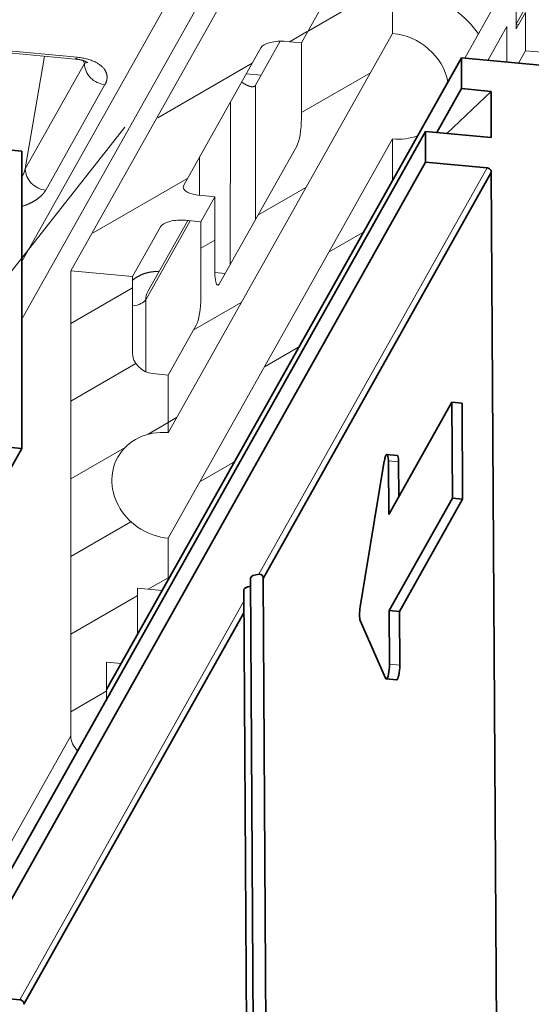
# Model space of a CAD drawing. Extents: x 0 to 573, y 0 to 357.
# Drawn here: x 456 to 462, y 289 to 301 of the extents above; entities that cross this region are included whole.
import ezdxf
from ezdxf.enums import TextEntityAlignment as Align

# ---------------------------------------------------------------- set-up
doc = ezdxf.new("R2010")
doc.units = 0
doc.layers.get('0').update_dxf_attribs({"lineweight": 13})
doc.styles.get("Standard").update_dxf_attribs({"font": 'isocp.shx'})
doc.dimstyles.get("Standard").update_dxf_attribs({"dimtxt": 2.5, "dimasz": 2.5, "dimexe": 1.25, "dimexo": 0.625, "dimtad": 1, "dimcen": 2.5, "dimadec": 0, "dimazin": 0, "dimtfac": 1, "dimtmove": 0, "dimatfit": 0, "dimfxl": 1, "dimarcsym": 0})

# ---------------------------------------------------------------- blocks, each defined once
blk = doc.blocks.new('*D125')
at = {"color": 190, "lineweight": 13, "ltscale": 0.456823}
blk.add_line((445.617594, 284.909791), (456.940741, 299.251561), dxfattribs=at)
at = {"color": 190, "lineweight": 13, "ltscale": 0.286819}
blk.add_line((445.617594, 284.909791), (434.144846, 284.909791), dxfattribs=at)
at = {"color": 190, "lineweight": 13}
for points in [[(454.633232, 297.164245), (453.842402, 295.32724), (455.445784, 296.522717)], [(452.295746, 292.532913), (453.086577, 294.369918), (451.483195, 293.174441)]]:
    blk.add_lwpolyline(points, dxfattribs=at)
for s, p, p2 in [('%%c', (434.144846, 285.909791), (435.611513, 285.909791)), ('9.9', (436.611513, 285.909791), (442.616122, 285.909791))]:
    blk.add_text(s, height=2, dxfattribs=at).set_placement(p, p2, align=Align.FIT)
blk = doc.blocks.new('*D127')
at = {"color": 6, "lineweight": 13}
for p, q in [((453.463959, 292.848579), (453.457548, 268.658591)), ((479.055976, 290.467639), (479.049565, 266.27765)), ((453.458079, 270.658591), (479.050095, 268.27765))]:
    blk.add_line(p, q, dxfattribs=at)
for points in [[(455.429575, 270.995048), (453.458079, 270.658591), (455.333672, 269.964223)], [(477.078599, 267.941194), (479.050095, 268.27765), (477.174501, 268.972018)]]:
    blk.add_lwpolyline(points, dxfattribs=at)
blk.add_text('105', height=2, rotation=354.684811, dxfattribs=at).set_placement((463.357325, 270.741939), (469.336118, 270.185702), align=Align.FIT)
blk = doc.blocks.new('BLOCK1168')
at = {"color": 7, "lineweight": 13, "ltscale": 0.40296}
blk.add_line((-90.55, 32.327), (-82.651, 46.377), dxfattribs=at)
at = {"color": 7, "lineweight": 13}
for p, q in [((-92.398, 39.579), (-103.865, 19.18)), ((-93.828, 39.774), (-103.864, 21.92)), ((-101.522, 21.477), (-91.621, 39.09)), ((-96.894, 13.781), (-86.214, 32.779)), ((-96.896, 8.755), (-86.216, 27.753)), ((-81.704, 26.378), (-92.572, 7.046)), ((-101.522, 21.477), (-101.531, -0.638)), ((-93.288, 5.771), (-103.954, -13.201))]:
    blk.add_line(p, q, dxfattribs=at)
at = {"color": 7, "lineweight": 13, "ltscale": 0.091385}
blk.add_line((-80.321, 36.871), (-80.323, 33.215), dxfattribs=at)
at = {"color": 7, "lineweight": 13, "ltscale": 0.125086}
blk.add_line((-82.773, 31.595), (-80.321, 35.957), dxfattribs=at)
at = {"color": 7, "lineweight": 13, "ltscale": 0.07425}
blk.add_line((-80.323, 32.987), (-80.321, 35.957), dxfattribs=at)
at = {"color": 7, "lineweight": 13, "ltscale": 0.057116}
blk.add_line((-86.213, 35.064), (-86.214, 32.779), dxfattribs=at)
at = {"color": 7, "lineweight": 13, "ltscale": 0.022702}
for p, q in [((-79.878, 34.007), (-80.323, 33.215)), ((-80.323, 32.987), (-79.878, 33.778))]:
    blk.add_line(p, q, dxfattribs=at)
at = {"color": 7, "lineweight": 13, "ltscale": 0.045693}
for p, q in [((-79.878, 31.951), (-79.878, 33.778)), ((-98.36, 4.551), (-98.36, 6.378))]:
    blk.add_line(p, q, dxfattribs=at)
at = {"color": 7, "lineweight": 13, "ltscale": 0.440615}
for p, q in [((-101.222, 31.638), (-118.771, 33.271)), ((-101.315, 31.557), (-118.863, 33.189))]:
    blk.add_line(p, q, dxfattribs=at)
at = {"color": 7, "lineweight": 13, "ltscale": 0.046342}
blk.add_line((-81.676, 31.493), (-80.767, 33.109), dxfattribs=at)
at = {"color": 7, "lineweight": 13, "ltscale": 0.042508}
blk.add_line((-80.768, 31.409), (-80.767, 33.109), dxfattribs=at)
at = {"color": 7, "lineweight": 13, "ltscale": 0.003062}
blk.add_line((-80.323, 33.215), (-80.201, 33.204), dxfattribs=at)
at = {"color": 7, "lineweight": 13, "ltscale": 0.059963}
blk.add_line((-91.56, 32.404), (-92.735, 30.313), dxfattribs=at)
at = {"color": 7, "lineweight": 13, "ltscale": 0.018359}
for p, q in [((-90.55, 32.327), (-91.281, 32.395)), ((-94.666, 25.004), (-95.397, 25.073)), ((-95.333, 23.817), (-96.064, 23.885)), ((-96.893, 16.523), (-97.624, 16.591))]:
    blk.add_line(p, q, dxfattribs=at)
at = {"color": 7, "lineweight": 13, "ltscale": 0.090243}
for p, q in [((-90.55, 32.327), (-90.551, 28.717)), ((-94.666, 25.004), (-94.667, 21.395)), ((-95.333, 23.817), (-95.335, 20.207)), ((-98.597, 21.205), (-98.598, 17.596))]:
    blk.add_line(p, q, dxfattribs=at)
at = {"color": 7, "lineweight": 13, "ltscale": 0.187291}
for p, q in [((-96.149, 25.559), (-92.478, 32.09)), ((-90.774, 27.407), (-94.445, 20.877))]:
    blk.add_line(p, q, dxfattribs=at)
at = {"color": 7, "lineweight": 13, "ltscale": 0.017025}
blk.add_line((-79.878, 31.951), (-80.212, 31.357), dxfattribs=at)
at = {"color": 7, "lineweight": 13, "ltscale": 0.073436}
for p, q in [((-79.878, 31.951), (-76.954, 31.679)), ((-101.522, 21.477), (-98.597, 21.205))]:
    blk.add_line(p, q, dxfattribs=at)
at = {"color": 7, "lineweight": 13, "ltscale": 0.136086}
blk.add_line((-102.782, 31.693), (-103.696, 26.327), dxfattribs=at)
at = {"color": 7, "lineweight": 13, "ltscale": 0.003836}
blk.add_line((-100.876, 31.342), (-100.937, 31.483), dxfattribs=at)
at = {"color": 7, "lineweight": 35}
for p, q in [((-82.932, 31.61), (-99.824, 1.562)), ((-84.64, 28.114), (-106.89, -11.465)), ((-84.641, 26.651), (-106.89, -12.927)), ((-81.51, 26.164), (-92.368, 6.849)), ((-81.51, 26.164), (-81.133, -37.101)), ((-92.98, 6.845), (-92.448, -82.307)), ((-92.368, 6.849), (-92.006, -53.826)), ((-93.292, 6.291), (-92.76, -82.861)), ((-93.285, 5.217), (-103.759, -13.415))]:
    blk.add_line(p, q, dxfattribs=at)
at = {"color": 7, "lineweight": 35, "ltscale": 0.036554}
for p, q in [((-82.933, 30.148), (-82.932, 31.61)), ((-84.641, 26.651), (-84.64, 28.114))]:
    blk.add_line(p, q, dxfattribs=at)
at = {"color": 7, "lineweight": 35, "ltscale": 0.134632}
blk.add_line((-82.932, 31.61), (-77.57, 31.111), dxfattribs=at)
at = {"color": 7, "lineweight": 13, "ltscale": 0.143835}
for p, q in [((-103.696, 26.327), (-100.876, 31.342)), ((-102.721, 25.322), (-99.902, 30.338))]:
    blk.add_line(p, q, dxfattribs=at)
at = {"color": 7, "lineweight": 13, "ltscale": 0.017699}
blk.add_line((-93.174, 30.852), (-92.469, 30.786), dxfattribs=at)
at = {"color": 7, "lineweight": 13, "ltscale": 0.159981}
blk.add_line((-92.735, 30.313), (-92.738, 23.914), dxfattribs=at)
at = {"color": 7, "lineweight": 35, "ltscale": 0.059777}
blk.add_line((-82.933, 30.148), (-84.105, 28.064), dxfattribs=at)
at = {"color": 7, "lineweight": 35, "ltscale": 0.072551}
blk.add_line((-81.519, 30.017), (-83.625, 28.019), dxfattribs=at)
at = {"color": 7, "lineweight": 35, "ltscale": 0.035494}
blk.add_line((-82.933, 30.148), (-81.519, 30.017), dxfattribs=at)
at = {"color": 7, "lineweight": 35, "ltscale": 0.054831}
blk.add_line((-81.52, 27.823), (-81.519, 30.017), dxfattribs=at)
at = {"color": 7, "lineweight": 13, "ltscale": 0.192995}
blk.add_line((-93.933, 29.503), (-93.936, 21.783), dxfattribs=at)
at = {"color": 7, "lineweight": 35, "ltscale": 0.366836}
for p, q in [((-103.862, 27.18), (-118.472, 28.539)), ((-103.868, 13.02), (-118.478, 14.38))]:
    blk.add_line(p, q, dxfattribs=at)
at = {"color": 7, "lineweight": 35, "ltscale": 0.078332}
blk.add_line((-84.64, 28.114), (-81.52, 27.823), dxfattribs=at)
at = {"color": 7, "lineweight": 13, "ltscale": 0.049656}
blk.add_line((-86.216, 27.753), (-86.217, 25.767), dxfattribs=at)
at = {"color": 7, "lineweight": 35, "ltscale": 0.353981}
blk.add_line((-103.862, 27.18), (-103.868, 13.02), dxfattribs=at)
at = {"color": 7, "lineweight": 13, "ltscale": 0.04566}
blk.add_line((-95.396, 26.899), (-95.397, 25.073), dxfattribs=at)
at = {"color": 7, "lineweight": 35, "ltscale": 0.073729}
for p, q in [((-84.641, 26.651), (-81.704, 26.378)), ((-106.89, -12.927), (-103.954, -13.201))]:
    blk.add_line(p, q, dxfattribs=at)
at = {"color": 7, "lineweight": 13, "ltscale": 0.034053}
blk.add_line((-95.333, 23.817), (-94.666, 25.004), dxfattribs=at)
at = {"color": 7, "lineweight": 13, "ltscale": 0.068106}
for p, q in [((-98.597, 21.205), (-97.262, 23.58)), ((-96.893, 16.523), (-95.558, 18.898))]:
    blk.add_line(p, q, dxfattribs=at)
at = {"color": 7, "lineweight": 13, "ltscale": 0.108016}
blk.add_line((-95.847, 23.865), (-97.964, 20.099), dxfattribs=at)
at = {"color": 7, "lineweight": 13, "ltscale": 0.096869}
blk.add_line((-97.861, 20.498), (-95.962, 23.876), dxfattribs=at)
at = {"color": 7, "lineweight": 13, "ltscale": 0.001357}
blk.add_line((-95.991, 23.824), (-95.991, 23.878), dxfattribs=at)
at = {"color": 7, "lineweight": 13, "ltscale": 0.012248}
blk.add_line((-94.667, 21.395), (-94.18, 21.349), dxfattribs=at)
at = {"color": 7, "lineweight": 13, "ltscale": 0.085446}
blk.add_line((-97.964, 20.099), (-97.965, 16.681), dxfattribs=at)
at = {"color": 7, "lineweight": 13, "ltscale": 0.068539}
blk.add_line((-96.893, 16.523), (-96.894, 13.781), dxfattribs=at)
at = {"color": 7, "lineweight": 35, "ltscale": 0.153238}
for p, q in [((-86.397, 9.89), (-83.393, 15.233)), ((-86.369, 5.316), (-83.366, 10.66)), ((-85.882, 5.274), (-82.879, 10.617))]:
    blk.add_line(p, q, dxfattribs=at)
at = {"color": 7, "lineweight": 35, "ltscale": 0.012233}
for p, q in [((-82.906, 15.19), (-83.393, 15.233)), ((-86.48, 12.742), (-85.992, 12.7)), ((-82.878, 10.617), (-83.366, 10.66)), ((-85.882, 5.274), (-86.369, 5.316)), ((-86.509, 2.067), (-86.022, 2.024))]:
    blk.add_line(p, q, dxfattribs=at)
at = {"color": 7, "lineweight": 35, "ltscale": 0.114334}
for p, q in [((-83.393, 15.233), (-83.366, 10.66)), ((-82.879, 10.617), (-82.906, 15.19))]:
    blk.add_line(p, q, dxfattribs=at)
at = {"color": 7, "lineweight": 35, "ltscale": 0.144157}
blk.add_line((-103.868, 13.02), (-106.694, 7.994), dxfattribs=at)
at = {"color": 7, "lineweight": 35, "ltscale": 0.175727}
blk.add_line((-86.604, 12.428), (-87.752, 5.493), dxfattribs=at)
at = {"color": 7, "lineweight": 13, "ltscale": 0.012233}
for p, q in [((-85.924, 12.4), (-86.412, 12.442)), ((-85.867, 2.72), (-86.354, 2.763))]:
    blk.add_line(p, q, dxfattribs=at)
at = {"color": 7, "lineweight": 35, "ltscale": 0.063811}
blk.add_line((-86.412, 12.442), (-86.397, 9.89), dxfattribs=at)
at = {"color": 7, "lineweight": 35, "ltscale": 0.041306}
blk.add_line((-85.925, 12.4), (-85.915, 10.747), dxfattribs=at)
at = {"color": 7, "lineweight": 13, "ltscale": 0.049655}
blk.add_line((-96.896, 8.755), (-96.897, 6.769), dxfattribs=at)
at = {"color": 7, "lineweight": 35, "ltscale": 0.000738}
blk.add_line((-92.368, 6.879), (-92.368, 6.849), dxfattribs=at)
at = {"color": 7, "lineweight": 13, "ltscale": 0.029657}
blk.add_line((-97.178, 6.268), (-98.36, 6.378), dxfattribs=at)
at = {"color": 7, "lineweight": 35, "ltscale": 0.063845}
for p, q in [((-86.369, 5.316), (-86.354, 2.763)), ((-85.882, 5.274), (-85.867, 2.72))]:
    blk.add_line(p, q, dxfattribs=at)
at = {"color": 7, "lineweight": 35, "ltscale": 0.074957}
blk.add_line((-87.749, 4.846), (-86.542, 2.102), dxfattribs=at)
at = {"color": 7, "lineweight": 13, "ltscale": 0.009627}
blk.add_line((-98.361, 4.166), (-98.36, 4.551), dxfattribs=at)
at = {"color": 7, "lineweight": 13, "ltscale": 0.017383}
blk.add_line((-99.131, 2.795), (-99.824, 2.859), dxfattribs=at)
at = {"color": 7, "lineweight": 13, "ltscale": 0.043991}
blk.add_line((-99.824, 1.099), (-99.824, 2.859), dxfattribs=at)
at = {"color": 7, "lineweight": 13, "ltscale": 0.158914}
blk.add_line((-101.531, -0.638), (-104.646, -6.179), dxfattribs=at)
at = {"color": 7, "lineweight": 13}
for centre, radius, start, end in [((-100.929, 31.53), 0.195, 285.7375, 323.1035), ((-106.048, 27.066), 2.466, 332.4098, 342.5494)]:
    blk.add_arc(centre, radius, start, end, dxfattribs=at)
at = {"color": 7, "lineweight": 35}
blk.add_arc((-92.555, 6.86), 0.188, 5.5786, 88.3717, dxfattribs=at)
at = {"color": 7, "lineweight": 13}
for centre, major_axis, ratio, start_param, end_param in [((-86.215, 30.266), (4.576, -2.573), 0.890982, 1.106867, 2.034726), ((-91.503, 31.999), (-1, 0), 0.406048, 4.488196, 6.058993), ((-86.215, 30.266), (2.397, -1.348), 0.890982, 0.641462, 2.034726), ((-101.222, 32.552), (-0.093, -0.996), 0.203167, 0, 0.427609), ((-99.901, 31.251), (-0.872, 0.49), 0.890982, 0.463929, 2.034726), ((-90.774, 28.321), (0.093, 0.996), 0.203167, 3.569202, 5.139998), ((-86.215, 30.266), (2.397, -1.348), 0.890982, 5.176318, 5.641556), ((-102.721, 26.236), (-0.872, 0.49), 0.890982, 0.463929, 2.034726), ((-95.174, 25.468), (-1, 0), 0.406048, 6.283185, 7.629789), ((-95.174, 25.468), (-1, 0), 0.406048, 6.058993, 6.283185), ((-96.287, 23.489), (-1, 0), 0.406048, 4.488196, 6.058993), ((-94.445, 21.791), (0.093, 0.996), 0.203167, 1.998406, 3.141593), ((-94.445, 21.791), (0.093, 0.996), 0.203167, 3.141593, 3.569202), ((-96.989, 20.008), (0.872, -0.49), 0.890982, 3.141533, 3.605522), ((-95.557, 19.812), (0.093, 0.996), 0.203167, 3.569202, 5.139998), ((-98.939, 20.189), (1, 0), 0.406048, 5.06132, 6.058993), ((-97.623, 17.505), (0.872, -0.49), 0.890982, 3.605522, 5.176318), ((-96.895, 11.268), (2.397, -1.348), 0.890982, 2.034726, 3.141513), ((-96.895, 11.268), (2.397, -1.348), 0.890982, 3.141513, 5.176318), ((-100.556, -0.728), (0.872, -0.49), 0.890982, 3.605522, 4.450158)]:
    blk.add_ellipse(centre, major_axis=major_axis, ratio=ratio, start_param=start_param, end_param=end_param, dxfattribs=at)
at = {"color": 7, "lineweight": 35}
for centre, major_axis, ratio, start_param, end_param in [((-81.704, 26.195), (-0.174, 0.098), 0.890982, 3.530691, 5.176318), ((-86.523, 12.244), (-0.044, -0.498), 0.2056, 3.141593, 4.35346), ((-86.523, 12.244), (-0.044, -0.498), 0.2056, 1.997267, 3.141593), ((-86.036, 12.202), (-0.044, -0.498), 0.205602, 1.997266, 3.141591), ((-92.48, 6.848), (-0.5, -0.003), 0.40482, 4.848572, 6.283186), ((-92.792, 6.294), (-0.5, -0.003), 0.40482, 5.093778, 6.283186), ((-87.672, 5.31), (-0.044, -0.498), 0.2056, 4.35346, 5.924256), ((-86.465, 2.565), (-0.044, -0.498), 0.2056, 6.283185, 8.280449), ((-85.979, 2.522), (-0.044, -0.498), 0.205602, 6.283184, 8.280447), ((-86.465, 2.565), (-0.044, -0.498), 0.2056, 5.924257, 6.283185), ((-103.954, -13.383), (-0.174, 0.098), 0.890982, 3.530691, 5.176318)]:
    blk.add_ellipse(centre, major_axis=major_axis, ratio=ratio, start_param=start_param, end_param=end_param, dxfattribs=at)
at = {"color": 7, "lineweight": 13}
for points, knots in [([(-101.314, 31.557), (-101.25, 31.55), (-101.185, 31.544), (-101.12, 31.532), (-101.028, 31.512), (-100.938, 31.484), (-100.911, 31.475), (-100.869, 31.459), (-100.828, 31.441), (-100.813, 31.435), (-100.787, 31.421), (-100.761, 31.406), (-100.748, 31.401), (-100.738, 31.392), (-100.727, 31.383)], [0, 0, 0, 0, 0, 0, 0.3257923, 0.3257923, 0.3257923, 0.4703744, 0.4703744, 0.4703744, 0.5503517, 0.5503517, 0.5503517, 0.618759, 0.618759, 0.618759, 0.618759, 0.618759, 0.618759]), ([(-99.902, 30.338), (-99.886, 30.365), (-99.873, 30.393), (-99.728, 30.7), (-99.801, 31.013), (-99.985, 31.325), (-100.539, 31.579), (-101.222, 31.638)], [0, 0, 0, 0, 0, 0, 0.365482, 0.365482, 4.003391, 4.003391, 4.003391, 4.003391, 4.003391, 4.003391]), ([(-92.915, 30.24), (-92.882, 30.237), (-92.85, 30.238), (-92.821, 30.243), (-92.784, 30.258), (-92.755, 30.285), (-92.748, 30.293), (-92.741, 30.303), (-92.735, 30.313)], [0, 0, 0, 0, 0, 0, 0.3516757, 0.3516757, 0.3516757, 0.497922, 0.497922, 0.497922, 0.497922, 0.497922, 0.497922]), ([(-103.863, 24.541), (-103.56, 24.637), (-103.304, 24.758), (-103.064, 24.917), (-102.873, 25.086), (-102.755, 25.266), (-102.737, 25.294), (-102.721, 25.322)], [1.612831, 1.612831, 1.612831, 1.612831, 1.612831, 1.612831, 3.630804, 3.630804, 4.00268, 4.00268, 4.00268, 4.00268, 4.00268, 4.00268])]:
    blk.add_open_spline(points, degree=5, knots=knots, dxfattribs=at)
for points in [[(-93.395, 30.459), (-93.297, 30.392), (-93.198, 30.332), (-93.099, 30.282), (-93.001, 30.248), (-92.915, 30.24)], [(-97.328, 21.447), (-97.612, 21.458), (-97.894, 21.419), (-98.159, 21.331), (-98.396, 21.198), (-98.597, 21.027)]]:
    blk.add_open_spline(points, degree=5, dxfattribs=at)
blk = doc.blocks.new('BLOCK1170')
at = {"color": 7, "lineweight": 13, "ltscale": 0.048435}
blk.add_line((-89.224472, 22.387064), (-87.546638, 23.355759), dxfattribs=at)
at = {"color": 7, "lineweight": 13, "ltscale": 0.048098}
blk.add_line((-92.281662, 16.92695), (-90.615501, 17.88891), dxfattribs=at)
at = {"color": 7, "lineweight": 13, "ltscale": 0.047761}
blk.add_line((-95.33886, 11.466837), (-93.684364, 12.422061), dxfattribs=at)
at = {"color": 7, "lineweight": 13, "ltscale": 0.002216}
blk.add_line((-96.872025, 6.886619), (-96.795258, 6.930942), dxfattribs=at)
blk = doc.blocks.new('BLOCK1171')
at = {"color": 7, "lineweight": 13, "ltscale": 0.084788}
blk.add_line((-101.527206, 18.979116), (-98.59005, 20.674887), dxfattribs=at)
at = {"color": 7, "lineweight": 13, "ltscale": 0.089482}
blk.add_line((-101.527206, 15.284075), (-98.427444, 17.073725), dxfattribs=at)
at = {"color": 7, "lineweight": 13, "ltscale": 0.027642}
blk.add_line((-97.854202, 13.709643), (-96.896645, 14.26249), dxfattribs=at)
at = {"color": 7, "lineweight": 13, "ltscale": 0.000169}
blk.add_line((-97.884148, 13.692355), (-97.878304, 13.69573), dxfattribs=at)
at = {"color": 7, "lineweight": 13, "ltscale": 0.074679}
blk.add_line((-101.527206, 11.589033), (-98.940247, 13.082615), dxfattribs=at)
at = {"color": 7, "lineweight": 13, "ltscale": 0.08246}
blk.add_line((-101.527206, 7.893991), (-98.6707, 9.543197), dxfattribs=at)
at = {"color": 7, "lineweight": 13, "ltscale": 0.027234}
blk.add_line((-97.840279, 6.327599), (-96.896858, 6.872282), dxfattribs=at)
at = {"color": 7, "lineweight": 13, "ltscale": 0.091272}
blk.add_line((-101.527206, 4.198949), (-98.36544, 6.024396), dxfattribs=at)
at = {"color": 7, "lineweight": 13, "ltscale": 0.049377}
blk.add_line((-101.527206, 0.503907), (-99.816742, 1.491444), dxfattribs=at)
blk = doc.blocks.new('BLOCK1173')
at = {"color": 7, "lineweight": 13, "ltscale": 0.033437}
blk.add_line((-115.77655, 51.397717), (-114.618256, 52.066456), dxfattribs=at)
at = {"color": 7, "lineweight": 13, "ltscale": 0.075265}
blk.add_line((-99.626068, 49.637074), (-97.018814, 51.142372), dxfattribs=at)
at = {"color": 7, "lineweight": 13, "ltscale": 0.221613}
blk.add_line((-118.818344, 45.946491), (-111.141434, 50.378757), dxfattribs=at)
at = {"color": 7, "lineweight": 13, "ltscale": 0.133902}
blk.add_line((-112.350357, 45.985744), (-107.711853, 48.663784), dxfattribs=at)
at = {"color": 7, "lineweight": 13, "ltscale": 0.136937}
blk.add_line((-106.807693, 45.490761), (-102.064041, 48.229507), dxfattribs=at)
at = {"color": 7, "lineweight": 13, "ltscale": 0.133121}
blk.add_line((-101.180099, 45.044811), (-96.568649, 47.707233), dxfattribs=at)
at = {"color": 7, "lineweight": 13, "ltscale": 0.130283}
blk.add_line((-95.657654, 44.538155), (-91.144516, 47.143818), dxfattribs=at)
at = {"color": 7, "lineweight": 13, "ltscale": 0.205645}
blk.add_line((-92.745819, 42.524261), (-85.62207, 46.637161), dxfattribs=at)
at = {"color": 7, "lineweight": 13, "ltscale": 0.206978}
for p, q in [((-121.860138, 40.49527), (-114.690193, 44.634838)), ((-94.339142, 34.214275), (-87.169197, 38.353844))]:
    blk.add_line(p, q, dxfattribs=at)
at = {"color": 7, "lineweight": 13, "ltscale": 0.220293}
blk.add_line((-91.75856, 39.399216), (-84.127403, 43.805065), dxfattribs=at)
at = {"color": 7, "lineweight": 13, "ltscale": 0.207827}
blk.add_line((-124.931313, 35.027084), (-117.731987, 39.183617), dxfattribs=at)
at = {"color": 7, "lineweight": 13, "ltscale": 0.207617}
blk.add_line((-128.016144, 29.551012), (-120.824066, 33.703362), dxfattribs=at)
at = {"color": 7, "lineweight": 13, "ltscale": 0.02412}
blk.add_line((-91.118958, 32.378407), (-90.283417, 32.860806), dxfattribs=at)
at = {"color": 7, "lineweight": 13, "ltscale": 0.129623}
blk.add_line((-97.380936, 28.763052), (-92.890671, 31.355509), dxfattribs=at)
at = {"color": 7, "lineweight": 13, "ltscale": 0.203268}
blk.add_line((-130.856979, 24.21582), (-123.815575, 28.281172), dxfattribs=at)
at = {"color": 7, "lineweight": 13, "ltscale": 0.128842}
blk.add_line((-100.468094, 23.285637), (-96.004883, 25.862473), dxfattribs=at)
blk = doc.blocks.new('BLOCK1174')
at = {"color": 7, "lineweight": 13, "ltscale": 0.043978}
blk.add_line((-81.840332, 45.125507), (-80.316887, 46.00507), dxfattribs=at)
at = {"color": 7, "lineweight": 13, "ltscale": 0.041292}
blk.add_line((-84.082268, 43.831127), (-82.651863, 44.656971), dxfattribs=at)
at = {"color": 7, "lineweight": 13, "ltscale": 0.119566}
for p, q in [((-87.15757, 38.360554), (-83.015678, 40.751881)), ((-90.23288, 32.889984), (-86.090973, 35.281311))]:
    blk.add_line(p, q, dxfattribs=at)
at = {"color": 7, "lineweight": 13, "ltscale": 0.094822}
blk.add_line((-90.551071, 29.011236), (-87.266335, 30.907675), dxfattribs=at)
at = {"color": 7, "lineweight": 13, "ltscale": 0.065816}
for p, q in [((-92.621582, 24.120781), (-90.341644, 25.437105)), ((-95.696892, 18.650209), (-93.416946, 19.966537))]:
    blk.add_line(p, q, dxfattribs=at)
at = {"color": 7, "lineweight": 13, "ltscale": 0.019258}
blk.add_line((-95.333786, 22.554892), (-94.666656, 22.940058), dxfattribs=at)
at = {"color": 7, "lineweight": 13, "ltscale": 0.011588}
blk.add_line((-96.893677, 14.264203), (-96.492249, 14.495968), dxfattribs=at)

msp = doc.modelspace()

# ---------------------------------------------------------------- block references
at = {"lineweight": 0, "xscale": 0.25, "yscale": 0.25, "zscale": 0.25}
for name in ['BLOCK1168', 'BLOCK1173', 'BLOCK1174', 'BLOCK1170', 'BLOCK1171']:
    msp.add_blockref(name, (481.6788, 292.1725), dxfattribs=at)

# ---------------------------------------------------------------- dimensions: what is measured, and where the dimension line sits
at = {"color": 0, "lineweight": 0}
dim = msp.add_diameter_dim_2p(p1=(453.8424, 295.3272), p2=(453.0866, 294.3699), text='%%c9,906', dimstyle='STANDARD', override={"dimlfac": 4}, dxfattribs=at)
dim.commit()
dim.dimension.update_dxf_attribs({"geometry": '*D125', "text_midpoint": (443.8113, 282.622), "dimtype": 163})
dim = msp.add_linear_dim(base=(453.4581, 270.6586), p1=(479.0565, 292.4676), p2=(453.4645, 294.8486), angle=174.68481, text='105', dimstyle='STANDARD', override={"dimlfac": 4}, dxfattribs=at)
dim.commit()
dim.dimension.update_dxf_attribs({"geometry": '*D127', "text_midpoint": (466.2541, 269.4681), "dimtype": 161, "oblique_angle": 95.29949})

doc.saveas('drawing.dxf')
